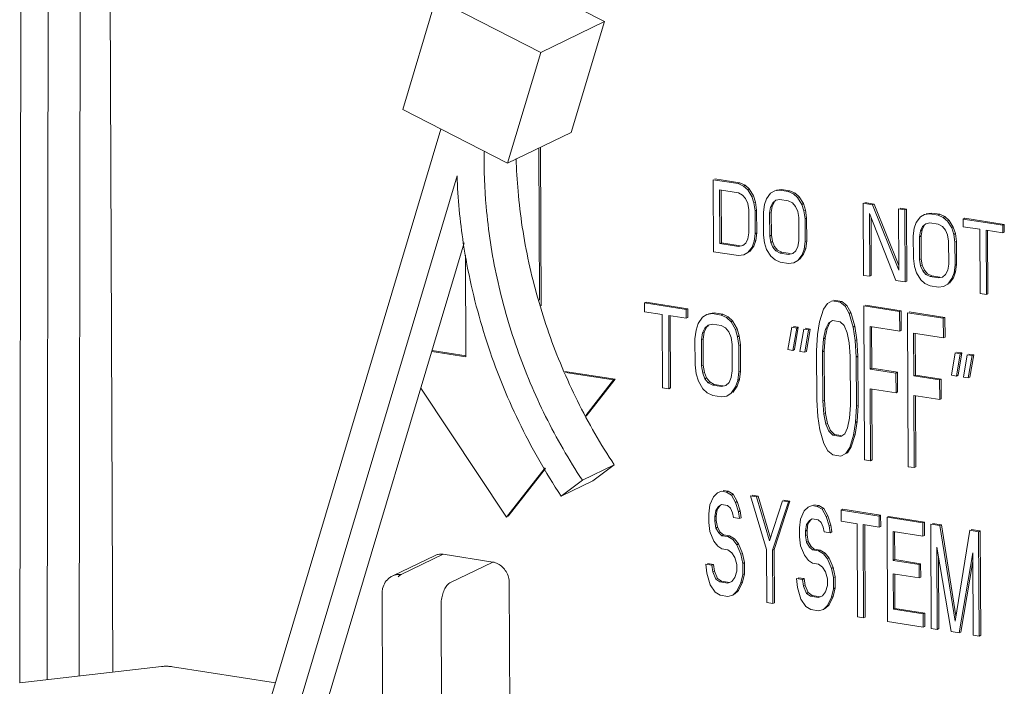
# Model space of a CAD drawing. Extents: x 1738.1 to 1785.8, y 1326.6 to 1393.8.
# Drawn here: x 1743.3 to 1744.9, y 1367 to 1368.1 of the extents above; entities that cross this region are included whole.
import ezdxf

# ---------------------------------------------------------------- set-up
doc = ezdxf.new("R2010")
doc.units = 0
doc.header["$MEASUREMENT"] = 0
doc.layers.add('Hydr Pull Station', color=1, linetype='CONTINUOUS')

msp = doc.modelspace()

# ---------------------------------------------------------------- linework, layer by layer
at = {"layer": 'Hydr Pull Station', "lineweight": 5}
for p, q in [((1743.3583, 1367.0493), (1743.3617, 1369.0993)), ((1743.3049, 1367.0432), (1743.3082, 1369.0735)), ((1743.2588, 1367.0379), (1743.2621, 1369.0513)), ((1743.4076, 1368.8795), (1743.415, 1367.0558)), ((1744.1313, 1368.2015), (1744.239, 1368.1462)), ((1743.9564, 1368.1849), (1743.9009, 1367.9989)), ((1743.9564, 1368.1849), (1744.1321, 1368.0947)), ((1744.239, 1368.1462), (1744.1321, 1368.0947)), ((1744.1834, 1367.9603), (1744.239, 1368.1462)), ((1744.1321, 1368.0947), (1744.0766, 1367.9087)), ((1743.9009, 1367.9989), (1744.0766, 1367.9087)), ((1743.6196, 1366.811), (1743.9646, 1367.9662)), ((1744.0766, 1367.9087), (1744.1834, 1367.9603)), ((1744.1301, 1367.6795), (1744.129, 1367.934)), ((1744.1328, 1367.6699), (1744.1317, 1367.9353)), ((1743.9918, 1367.8875), (1743.6635, 1366.7885)), ((1744.4633, 1367.8746), (1744.4214, 1367.8812)), ((1744.4214, 1367.8812), (1744.4219, 1367.7604)), ((1744.466, 1367.8759), (1744.4241, 1367.8825)), ((1744.466, 1367.8759), (1744.4633, 1367.8746)), ((1744.4721, 1367.8706), (1744.4633, 1367.8746)), ((1744.4747, 1367.8719), (1744.466, 1367.8759)), ((1744.432, 1367.8641), (1744.4634, 1367.8592)), ((1744.4323, 1367.7742), (1744.432, 1367.8641)), ((1744.435, 1367.7755), (1744.4347, 1367.8641)), ((1744.4634, 1367.8592), (1744.4704, 1367.8555)), ((1744.4747, 1367.8719), (1744.4721, 1367.8706)), ((1744.4791, 1367.8644), (1744.4721, 1367.8706)), ((1744.4817, 1367.8657), (1744.4747, 1367.8719)), ((1744.4817, 1367.8657), (1744.4791, 1367.8644)), ((1744.4861, 1367.853), (1744.4791, 1367.8644)), ((1744.4887, 1367.8543), (1744.4817, 1367.8657)), ((1744.5174, 1367.8584), (1744.5105, 1367.8492)), ((1744.5244, 1367.8624), (1744.5174, 1367.8584)), ((1744.5331, 1367.8636), (1744.5244, 1367.8624)), ((1744.5358, 1367.8649), (1744.5271, 1367.8637)), ((1744.5358, 1367.8649), (1744.5331, 1367.8636)), ((1744.5471, 1367.8614), (1744.5331, 1367.8636)), ((1744.5497, 1367.8627), (1744.5358, 1367.8649)), ((1744.5497, 1367.8627), (1744.5471, 1367.8614)), ((1744.5558, 1367.8575), (1744.5471, 1367.8614)), ((1744.5585, 1367.8588), (1744.5497, 1367.8627)), ((1744.5585, 1367.8588), (1744.5558, 1367.8575)), ((1744.5628, 1367.8512), (1744.5558, 1367.8575)), ((1744.5655, 1367.8525), (1744.5585, 1367.8588)), ((1744.4704, 1367.8555), (1744.4756, 1367.8495)), ((1744.4756, 1367.8495), (1744.4791, 1367.8413)), ((1744.4791, 1367.8413), (1744.4809, 1367.8307)), ((1744.4887, 1367.8543), (1744.4861, 1367.853)), ((1744.4896, 1367.8422), (1744.4861, 1367.853)), ((1744.4923, 1367.8435), (1744.4887, 1367.8543)), ((1744.4923, 1367.8435), (1744.4896, 1367.8422)), ((1744.4914, 1367.8291), (1744.4896, 1367.8422)), ((1744.4941, 1367.8304), (1744.4923, 1367.8435)), ((1744.5071, 1367.8395), (1744.5054, 1367.8269)), ((1744.5105, 1367.8492), (1744.5071, 1367.8395)), ((1744.5175, 1367.8353), (1744.521, 1367.8424)), ((1744.5202, 1367.8365), (1744.5237, 1367.8437)), ((1744.521, 1367.8424), (1744.5262, 1367.8467)), ((1744.5262, 1367.8467), (1744.5332, 1367.8482)), ((1744.5332, 1367.8482), (1744.5471, 1367.846)), ((1744.5471, 1367.846), (1744.5541, 1367.8423)), ((1744.5541, 1367.8423), (1744.5594, 1367.8364)), ((1744.5655, 1367.8525), (1744.5628, 1367.8512)), ((1744.5698, 1367.8399), (1744.5628, 1367.8512)), ((1744.5725, 1367.8412), (1744.5655, 1367.8525)), ((1744.5725, 1367.8412), (1744.5698, 1367.8399)), ((1744.5734, 1367.829), (1744.5698, 1367.8399)), ((1744.576, 1367.8303), (1744.5725, 1367.8412)), ((1744.6884, 1367.8392), (1744.6727, 1367.8417)), ((1744.6727, 1367.8417), (1744.6732, 1367.7209)), ((1744.6911, 1367.8405), (1744.6754, 1367.8429)), ((1744.6911, 1367.8405), (1744.6884, 1367.8392)), ((1744.7324, 1367.7296), (1744.6884, 1367.8392)), ((1744.7324, 1367.7376), (1744.6911, 1367.8405)), ((1744.4809, 1367.8307), (1744.4811, 1367.7922)), ((1744.4941, 1367.8304), (1744.4914, 1367.8291)), ((1744.4916, 1367.7906), (1744.4914, 1367.8291)), ((1744.4942, 1367.7919), (1744.4941, 1367.8304)), ((1744.5054, 1367.8269), (1744.5055, 1367.7884)), ((1744.5158, 1367.8253), (1744.5175, 1367.8353)), ((1744.5185, 1367.8265), (1744.5158, 1367.8253)), ((1744.516, 1367.7867), (1744.5158, 1367.8253)), ((1744.5202, 1367.8365), (1744.5175, 1367.8353)), ((1744.5185, 1367.8265), (1744.5202, 1367.8365)), ((1744.5187, 1367.788), (1744.5185, 1367.8265)), ((1744.5594, 1367.8364), (1744.5629, 1367.8281)), ((1744.5629, 1367.8281), (1744.5647, 1367.8176)), ((1744.576, 1367.8303), (1744.5734, 1367.829)), ((1744.5752, 1367.8159), (1744.5734, 1367.829)), ((1744.5778, 1367.8172), (1744.576, 1367.8303)), ((1744.6832, 1367.8246), (1744.7273, 1367.7124)), ((1744.6836, 1367.7193), (1744.6832, 1367.8246)), ((1744.7425, 1367.8307), (1744.732, 1367.8323)), ((1744.732, 1367.8323), (1744.7324, 1367.7296)), ((1744.7452, 1367.832), (1744.7347, 1367.8336)), ((1744.7452, 1367.832), (1744.7425, 1367.8307)), ((1744.743, 1367.71), (1744.7425, 1367.8307)), ((1744.7456, 1367.7112), (1744.7452, 1367.832)), ((1744.7756, 1367.8229), (1744.7687, 1367.8189)), ((1744.7844, 1367.8241), (1744.7756, 1367.8229)), ((1744.787, 1367.8254), (1744.7783, 1367.8242)), ((1744.787, 1367.8254), (1744.7844, 1367.8241)), ((1744.7983, 1367.8219), (1744.7844, 1367.8241)), ((1744.801, 1367.8232), (1744.787, 1367.8254)), ((1744.801, 1367.8232), (1744.7983, 1367.8219)), ((1744.8097, 1367.8193), (1744.801, 1367.8232)), ((1744.5647, 1367.8176), (1744.5648, 1367.779)), ((1744.5778, 1367.8172), (1744.5752, 1367.8159)), ((1744.5753, 1367.7774), (1744.5752, 1367.8159)), ((1744.578, 1367.7787), (1744.5778, 1367.8172)), ((1744.6863, 1367.7206), (1744.6859, 1367.8177)), ((1744.7617, 1367.8097), (1744.7583, 1367.8)), ((1744.7687, 1367.8189), (1744.7617, 1367.8097)), ((1744.7722, 1367.8029), (1744.7774, 1367.8072)), ((1744.7774, 1367.8072), (1744.7844, 1367.8087)), ((1744.7844, 1367.8087), (1744.7984, 1367.8065)), ((1744.807, 1367.818), (1744.7983, 1367.8219)), ((1744.7984, 1367.8065), (1744.8054, 1367.8028)), ((1744.8097, 1367.8193), (1744.807, 1367.818)), ((1744.814, 1367.8117), (1744.807, 1367.818)), ((1744.8167, 1367.813), (1744.8097, 1367.8193)), ((1744.8167, 1367.813), (1744.814, 1367.8117)), ((1744.8211, 1367.8004), (1744.814, 1367.8117)), ((1744.8237, 1367.8016), (1744.8167, 1367.813)), ((1744.8429, 1367.8166), (1744.8402, 1367.8153)), ((1744.9065, 1367.8049), (1744.8402, 1367.8153)), ((1744.8402, 1367.8153), (1744.8402, 1367.8025)), ((1744.9092, 1367.8062), (1744.8429, 1367.8166)), ((1744.9092, 1367.8062), (1744.9065, 1367.8049)), ((1744.9092, 1367.7933), (1744.9092, 1367.8062)), ((1744.4811, 1367.7922), (1744.4794, 1367.7822)), ((1744.4899, 1367.778), (1744.4916, 1367.7906)), ((1744.4942, 1367.7919), (1744.4916, 1367.7906)), ((1744.4925, 1367.7793), (1744.4942, 1367.7919)), ((1744.7583, 1367.8), (1744.7566, 1367.7874)), ((1744.7671, 1367.7857), (1744.7688, 1367.7957)), ((1744.7688, 1367.7957), (1744.7722, 1367.8029)), ((1744.7714, 1367.797), (1744.7688, 1367.7957)), ((1744.7697, 1367.787), (1744.7714, 1367.797)), ((1744.7714, 1367.797), (1744.7749, 1367.8042)), ((1744.8054, 1367.8028), (1744.8106, 1367.7969)), ((1744.8106, 1367.7969), (1744.8141, 1367.7886)), ((1744.8237, 1367.8016), (1744.8211, 1367.8004)), ((1744.8246, 1367.7895), (1744.8211, 1367.8004)), ((1744.8273, 1367.7908), (1744.8237, 1367.8016)), ((1744.8273, 1367.7908), (1744.8246, 1367.7895)), ((1744.8291, 1367.7777), (1744.8273, 1367.7908)), ((1744.8402, 1367.8025), (1744.8682, 1367.7981)), ((1744.8682, 1367.7981), (1744.8686, 1367.6902)), ((1744.8786, 1367.7964), (1744.9065, 1367.7921)), ((1744.8791, 1367.6886), (1744.8786, 1367.7964)), ((1744.8817, 1367.6898), (1744.8813, 1367.7965)), ((1744.9065, 1367.7921), (1744.9065, 1367.8049)), ((1744.9092, 1367.7933), (1744.9065, 1367.7921)), ((1744.004, 1367.7752), (1743.7169, 1366.8143)), ((1744.435, 1367.7755), (1744.4323, 1367.7742)), ((1744.4637, 1367.7693), (1744.4323, 1367.7742)), ((1744.4664, 1367.7706), (1744.435, 1367.7755)), ((1744.4759, 1367.7751), (1744.4707, 1367.7707)), ((1744.4794, 1367.7822), (1744.4759, 1367.7751)), ((1744.4864, 1367.7683), (1744.4899, 1367.778)), ((1744.4891, 1367.7696), (1744.4925, 1367.7793)), ((1744.4925, 1367.7793), (1744.4899, 1367.778)), ((1744.5055, 1367.7884), (1744.5073, 1367.7753)), ((1744.5073, 1367.7753), (1744.5108, 1367.7644)), ((1744.5187, 1367.788), (1744.516, 1367.7867)), ((1744.5178, 1367.7762), (1744.516, 1367.7867)), ((1744.5204, 1367.7775), (1744.5178, 1367.7762)), ((1744.5213, 1367.7679), (1744.5178, 1367.7762)), ((1744.5204, 1367.7775), (1744.5187, 1367.788)), ((1744.524, 1367.7692), (1744.5204, 1367.7775)), ((1744.5648, 1367.779), (1744.5631, 1367.769)), ((1744.5736, 1367.7648), (1744.5753, 1367.7774)), ((1744.578, 1367.7787), (1744.5753, 1367.7774)), ((1744.5763, 1367.7661), (1744.578, 1367.7787)), ((1744.7566, 1367.7874), (1744.7568, 1367.7489)), ((1744.7697, 1367.787), (1744.7671, 1367.7857)), ((1744.7672, 1367.7472), (1744.7671, 1367.7857)), ((1744.7699, 1367.7485), (1744.7697, 1367.787)), ((1744.8141, 1367.7886), (1744.8159, 1367.7781)), ((1744.8159, 1367.7781), (1744.8161, 1367.7395)), ((1744.8264, 1367.7764), (1744.8246, 1367.7895)), ((1744.8291, 1367.7777), (1744.8264, 1367.7764)), ((1744.8266, 1367.7379), (1744.8264, 1367.7764)), ((1744.8292, 1367.7392), (1744.8291, 1367.7777)), ((1744.4219, 1367.7604), (1744.4638, 1367.7539)), ((1744.4707, 1367.7707), (1744.4637, 1367.7693)), ((1744.4725, 1367.7551), (1744.4795, 1367.7591)), ((1744.4795, 1367.7591), (1744.4864, 1367.7683)), ((1744.4822, 1367.7604), (1744.4891, 1367.7696)), ((1744.4891, 1367.7696), (1744.4864, 1367.7683)), ((1744.5108, 1367.7644), (1744.5179, 1367.7531)), ((1744.524, 1367.7692), (1744.5213, 1367.7679)), ((1744.5265, 1367.762), (1744.5213, 1367.7679)), ((1744.5292, 1367.7632), (1744.524, 1367.7692)), ((1744.5292, 1367.7632), (1744.5265, 1367.762)), ((1744.5335, 1367.7583), (1744.5265, 1367.762)), ((1744.5362, 1367.7596), (1744.5292, 1367.7632)), ((1744.5362, 1367.7596), (1744.5335, 1367.7583)), ((1744.5475, 1367.7561), (1744.5335, 1367.7583)), ((1744.5502, 1367.7574), (1744.5362, 1367.7596)), ((1744.5545, 1367.7576), (1744.5475, 1367.7561)), ((1744.5597, 1367.7619), (1744.5545, 1367.7576)), ((1744.5631, 1367.769), (1744.5597, 1367.7619)), ((1744.5702, 1367.7551), (1744.5736, 1367.7648)), ((1744.5728, 1367.7564), (1744.5763, 1367.7661)), ((1744.5763, 1367.7661), (1744.5736, 1367.7648)), ((1744.0061, 1367.755), (1744.0068, 1367.5844)), ((1744.4638, 1367.7539), (1744.4725, 1367.7551)), ((1744.5179, 1367.7531), (1744.5249, 1367.7468)), ((1744.5249, 1367.7468), (1744.5336, 1367.7429)), ((1744.5336, 1367.7429), (1744.5476, 1367.7407)), ((1744.5476, 1367.7407), (1744.5563, 1367.7419)), ((1744.5563, 1367.7419), (1744.5632, 1367.7459)), ((1744.5632, 1367.7459), (1744.5702, 1367.7551)), ((1744.5659, 1367.7472), (1744.5728, 1367.7564)), ((1744.5728, 1367.7564), (1744.5702, 1367.7551)), ((1744.7568, 1367.7489), (1744.7586, 1367.7357)), ((1744.7699, 1367.7485), (1744.7672, 1367.7472)), ((1744.769, 1367.7367), (1744.7672, 1367.7472)), ((1744.7717, 1367.738), (1744.7699, 1367.7485)), ((1744.7586, 1367.7357), (1744.7621, 1367.7249)), ((1744.7621, 1367.7249), (1744.7691, 1367.7136)), ((1744.7717, 1367.738), (1744.769, 1367.7367)), ((1744.7725, 1367.7284), (1744.769, 1367.7367)), ((1744.7752, 1367.7297), (1744.7717, 1367.738)), ((1744.7752, 1367.7297), (1744.7725, 1367.7284)), ((1744.7778, 1367.7225), (1744.7725, 1367.7284)), ((1744.7805, 1367.7237), (1744.7752, 1367.7297)), ((1744.7805, 1367.7237), (1744.7778, 1367.7225)), ((1744.7875, 1367.7201), (1744.7805, 1367.7237)), ((1744.8144, 1367.7295), (1744.8109, 1367.7224)), ((1744.8161, 1367.7395), (1744.8144, 1367.7295)), ((1744.8214, 1367.7156), (1744.8249, 1367.7253)), ((1744.8241, 1367.7169), (1744.8275, 1367.7266)), ((1744.8249, 1367.7253), (1744.8266, 1367.7379)), ((1744.8275, 1367.7266), (1744.8249, 1367.7253)), ((1744.8292, 1367.7392), (1744.8266, 1367.7379)), ((1744.8275, 1367.7266), (1744.8292, 1367.7392)), ((1744.6732, 1367.7209), (1744.6836, 1367.7193)), ((1744.6863, 1367.7206), (1744.6836, 1367.7193)), ((1744.7273, 1367.7124), (1744.743, 1367.71)), ((1744.7456, 1367.7112), (1744.743, 1367.71)), ((1744.7691, 1367.7136), (1744.7761, 1367.7073)), ((1744.7761, 1367.7073), (1744.7848, 1367.7034)), ((1744.7848, 1367.7188), (1744.7778, 1367.7225)), ((1744.7875, 1367.7201), (1744.7848, 1367.7188)), ((1744.7987, 1367.7166), (1744.7848, 1367.7188)), ((1744.8014, 1367.7179), (1744.7875, 1367.7201)), ((1744.8057, 1367.7181), (1744.7987, 1367.7166)), ((1744.8109, 1367.7224), (1744.8057, 1367.7181)), ((1744.8145, 1367.7064), (1744.8214, 1367.7156)), ((1744.8171, 1367.7077), (1744.8241, 1367.7169)), ((1744.8241, 1367.7169), (1744.8214, 1367.7156)), ((1744.7848, 1367.7034), (1744.7988, 1367.7012)), ((1744.7988, 1367.7012), (1744.8075, 1367.7024)), ((1744.8075, 1367.7024), (1744.8145, 1367.7064)), ((1744.3088, 1367.6759), (1744.3062, 1367.6746)), ((1744.3759, 1367.6637), (1744.3062, 1367.6746)), ((1744.3062, 1367.6746), (1744.3062, 1367.66)), ((1744.3785, 1367.665), (1744.3088, 1367.6759)), ((1744.6208, 1367.6781), (1744.6126, 1367.6739)), ((1744.6341, 1367.676), (1744.6208, 1367.6781)), ((1744.6368, 1367.6773), (1744.6235, 1367.6794)), ((1744.6368, 1367.6773), (1744.6341, 1367.676)), ((1744.6425, 1367.6692), (1744.6341, 1367.676)), ((1744.6451, 1367.6705), (1744.6368, 1367.6773)), ((1744.8686, 1367.6902), (1744.8791, 1367.6886)), ((1744.8817, 1367.6898), (1744.8791, 1367.6886)), ((1744.3062, 1367.66), (1744.3356, 1367.6554)), ((1744.3785, 1367.665), (1744.3759, 1367.6637)), ((1744.3759, 1367.6491), (1744.3759, 1367.6637)), ((1744.3786, 1367.6504), (1744.3785, 1367.665)), ((1744.4226, 1367.658), (1744.4134, 1367.6566)), ((1744.4226, 1367.658), (1744.4199, 1367.6568)), ((1744.4372, 1367.6557), (1744.4226, 1367.658)), ((1744.606, 1367.664), (1744.5994, 1367.6431)), ((1744.6126, 1367.6739), (1744.606, 1367.664)), ((1744.6451, 1367.6705), (1744.6425, 1367.6692)), ((1744.6492, 1367.6572), (1744.6425, 1367.6692)), ((1744.6518, 1367.6585), (1744.6451, 1367.6705)), ((1744.6518, 1367.6585), (1744.6492, 1367.6572)), ((1744.6586, 1367.6355), (1744.6518, 1367.6585)), ((1744.7338, 1367.6604), (1744.674, 1367.6698)), ((1744.674, 1367.6698), (1744.6751, 1367.4117)), ((1744.7365, 1367.6617), (1744.6767, 1367.6711)), ((1744.7365, 1367.6617), (1744.7338, 1367.6604)), ((1744.734, 1367.6274), (1744.7338, 1367.6604)), ((1744.7366, 1367.6287), (1744.7365, 1367.6617)), ((1744.8069, 1367.6489), (1744.7471, 1367.6583)), ((1744.7471, 1367.6583), (1744.7482, 1367.4002)), ((1744.8096, 1367.6502), (1744.7498, 1367.6596)), ((1744.3356, 1367.6554), (1744.3361, 1367.5326)), ((1744.3466, 1367.6537), (1744.3759, 1367.6491)), ((1744.3471, 1367.5309), (1744.3466, 1367.6537)), ((1744.3497, 1367.5322), (1744.3492, 1367.6537)), ((1744.3786, 1367.6504), (1744.3759, 1367.6491)), ((1744.4034, 1367.6506), (1744.3961, 1367.64)), ((1744.4107, 1367.6553), (1744.4034, 1367.6506)), ((1744.4199, 1367.6568), (1744.4107, 1367.6553)), ((1744.4346, 1367.6544), (1744.4199, 1367.6568)), ((1744.4372, 1367.6557), (1744.4346, 1367.6544)), ((1744.4437, 1367.6501), (1744.4346, 1367.6544)), ((1744.4464, 1367.6514), (1744.4372, 1367.6557)), ((1744.4464, 1367.6514), (1744.4437, 1367.6501)), ((1744.4511, 1367.6431), (1744.4437, 1367.6501)), ((1744.4538, 1367.6444), (1744.4464, 1367.6514)), ((1744.4538, 1367.6444), (1744.4511, 1367.6431)), ((1744.4585, 1367.6302), (1744.4511, 1367.6431)), ((1744.4612, 1367.6315), (1744.4538, 1367.6444)), ((1744.5994, 1367.6431), (1744.5962, 1367.6216)), ((1744.6121, 1367.6318), (1744.617, 1367.642)), ((1744.6143, 1367.6407), (1744.621, 1367.6452)), ((1744.621, 1367.6452), (1744.6343, 1367.6431)), ((1744.6343, 1367.6431), (1744.6409, 1367.6366)), ((1744.6559, 1367.6342), (1744.6492, 1367.6572)), ((1744.8096, 1367.6502), (1744.8069, 1367.6489)), ((1744.8071, 1367.6159), (1744.8069, 1367.6489)), ((1744.8098, 1367.6172), (1744.8096, 1367.6502)), ((1744.3925, 1367.6289), (1744.3907, 1367.6146)), ((1744.3961, 1367.64), (1744.3925, 1367.6289)), ((1744.4035, 1367.6243), (1744.4072, 1367.6325)), ((1744.4062, 1367.6256), (1744.4035, 1367.6243)), ((1744.4044, 1367.6142), (1744.4062, 1367.6256)), ((1744.4062, 1367.6256), (1744.4098, 1367.6338)), ((1744.4072, 1367.6325), (1744.4126, 1367.6374)), ((1744.4098, 1367.6338), (1744.4132, 1367.6368)), ((1744.4126, 1367.6374), (1744.42, 1367.6392)), ((1744.42, 1367.6392), (1744.4346, 1367.6369)), ((1744.4346, 1367.6369), (1744.442, 1367.6328)), ((1744.442, 1367.6328), (1744.4475, 1367.6261)), ((1744.4475, 1367.6261), (1744.4512, 1367.6168)), ((1744.4612, 1367.6315), (1744.4585, 1367.6302)), ((1744.4622, 1367.618), (1744.4585, 1367.6302)), ((1744.4649, 1367.6193), (1744.4612, 1367.6315)), ((1744.5529, 1367.6339), (1744.5464, 1367.5965)), ((1744.5612, 1367.6326), (1744.5529, 1367.6339)), ((1744.5548, 1367.5952), (1744.5612, 1367.6326)), ((1744.5639, 1367.6339), (1744.5556, 1367.6352)), ((1744.5574, 1367.5965), (1744.5639, 1367.6339)), ((1744.5639, 1367.6339), (1744.5612, 1367.6326)), ((1744.5729, 1367.6308), (1744.5664, 1367.5934)), ((1744.5812, 1367.6295), (1744.5729, 1367.6308)), ((1744.5747, 1367.5921), (1744.5812, 1367.6295)), ((1744.5839, 1367.6308), (1744.5755, 1367.6321)), ((1744.5774, 1367.5934), (1744.5839, 1367.6308)), ((1744.5839, 1367.6308), (1744.5812, 1367.6295)), ((1744.6062, 1367.6146), (1744.6094, 1367.6305)), ((1744.6088, 1367.6159), (1744.6121, 1367.6318)), ((1744.6094, 1367.6305), (1744.6143, 1367.6407)), ((1744.6121, 1367.6318), (1744.6094, 1367.6305)), ((1744.6409, 1367.6366), (1744.646, 1367.6248)), ((1744.646, 1367.6248), (1744.6494, 1367.6078)), ((1744.6586, 1367.6355), (1744.6559, 1367.6342)), ((1744.6593, 1367.6117), (1744.6559, 1367.6342)), ((1744.662, 1367.613), (1744.6586, 1367.6355)), ((1744.6841, 1367.6353), (1744.734, 1367.6274)), ((1744.6844, 1367.5639), (1744.6841, 1367.6353)), ((1744.6871, 1367.5651), (1744.6868, 1367.6353)), ((1744.7366, 1367.6287), (1744.734, 1367.6274)), ((1744.3907, 1367.6146), (1744.3909, 1367.5708)), ((1744.4017, 1367.6129), (1744.4035, 1367.6243)), ((1744.4044, 1367.6142), (1744.4017, 1367.6129)), ((1744.4019, 1367.569), (1744.4017, 1367.6129)), ((1744.4046, 1367.5703), (1744.4044, 1367.6142)), ((1744.4512, 1367.6168), (1744.4531, 1367.6048)), ((1744.4649, 1367.6193), (1744.4622, 1367.618)), ((1744.4641, 1367.6031), (1744.4622, 1367.618)), ((1744.4668, 1367.6044), (1744.4649, 1367.6193)), ((1744.5962, 1367.6216), (1744.5946, 1367.5944)), ((1744.6046, 1367.5929), (1744.6062, 1367.6146)), ((1744.6088, 1367.6159), (1744.6062, 1367.6146)), ((1744.6073, 1367.5942), (1744.6088, 1367.6159)), ((1744.662, 1367.613), (1744.6593, 1367.6117)), ((1744.6611, 1367.584), (1744.6593, 1367.6117)), ((1744.6637, 1367.5853), (1744.662, 1367.613)), ((1744.7572, 1367.6238), (1744.8071, 1367.6159)), ((1744.7575, 1367.5524), (1744.7572, 1367.6238)), ((1744.7602, 1367.5537), (1744.7599, 1367.6238)), ((1744.8098, 1367.6172), (1744.8071, 1367.6159)), ((1744.0068, 1367.5844), (1743.9497, 1367.5934)), ((1744.0071, 1367.5861), (1743.9502, 1367.595)), ((1744.4531, 1367.6048), (1744.4533, 1367.561)), ((1744.4668, 1367.6044), (1744.4641, 1367.6031)), ((1744.4643, 1367.5592), (1744.4641, 1367.6031)), ((1744.4669, 1367.5605), (1744.4668, 1367.6044)), ((1744.5464, 1367.5965), (1744.5548, 1367.5952)), ((1744.5574, 1367.5965), (1744.5548, 1367.5952)), ((1744.5664, 1367.5934), (1744.5747, 1367.5921)), ((1744.5774, 1367.5934), (1744.5747, 1367.5921)), ((1744.5946, 1367.5944), (1744.5949, 1367.5121)), ((1744.6073, 1367.5942), (1744.6046, 1367.5929)), ((1744.6049, 1367.5105), (1744.6046, 1367.5929)), ((1744.6076, 1367.5118), (1744.6073, 1367.5942)), ((1744.6494, 1367.6078), (1744.6511, 1367.5856)), ((1744.8381, 1367.5908), (1744.8298, 1367.5921)), ((1744.6511, 1367.5856), (1744.6514, 1367.5032)), ((1744.6637, 1367.5853), (1744.6611, 1367.584)), ((1744.6614, 1367.5016), (1744.6611, 1367.584)), ((1744.6641, 1367.5029), (1744.6637, 1367.5853)), ((1744.8271, 1367.5908), (1744.8206, 1367.5534)), ((1744.8354, 1367.5895), (1744.8271, 1367.5908)), ((1744.8289, 1367.5521), (1744.8354, 1367.5895)), ((1744.8316, 1367.5534), (1744.8381, 1367.5908)), ((1744.8381, 1367.5908), (1744.8354, 1367.5895)), ((1744.8471, 1367.5877), (1744.8406, 1367.5503)), ((1744.8554, 1367.5864), (1744.8471, 1367.5877)), ((1744.8489, 1367.549), (1744.8554, 1367.5864)), ((1744.858, 1367.5877), (1744.8497, 1367.589)), ((1744.8515, 1367.5503), (1744.858, 1367.5877)), ((1744.858, 1367.5877), (1744.8554, 1367.5864)), ((1744.2569, 1367.5468), (1744.1728, 1367.56)), ((1744.3909, 1367.5708), (1744.3928, 1367.5559)), ((1744.4046, 1367.5703), (1744.4019, 1367.569)), ((1744.4038, 1367.557), (1744.4019, 1367.569)), ((1744.4065, 1367.5583), (1744.4046, 1367.5703)), ((1744.4533, 1367.561), (1744.4515, 1367.5495)), ((1744.4625, 1367.5449), (1744.4643, 1367.5592)), ((1744.4669, 1367.5605), (1744.4643, 1367.5592)), ((1744.4652, 1367.5462), (1744.4669, 1367.5605)), ((1744.6871, 1367.5651), (1744.6844, 1367.5639)), ((1744.7276, 1367.5571), (1744.6844, 1367.5639)), ((1744.7303, 1367.5584), (1744.6871, 1367.5651)), ((1744.2542, 1367.5455), (1744.1736, 1367.5582)), ((1744.2078, 1367.486), (1744.2542, 1367.5455)), ((1744.2085, 1367.4848), (1744.2569, 1367.5468)), ((1744.2569, 1367.5468), (1744.2542, 1367.5455)), ((1744.3928, 1367.5559), (1744.3965, 1367.5436)), ((1744.3965, 1367.5436), (1744.4039, 1367.5307)), ((1744.4065, 1367.5583), (1744.4038, 1367.557)), ((1744.4075, 1367.5477), (1744.4038, 1367.557)), ((1744.4102, 1367.549), (1744.4065, 1367.5583)), ((1744.4102, 1367.549), (1744.4075, 1367.5477)), ((1744.413, 1367.541), (1744.4075, 1367.5477)), ((1744.4157, 1367.5423), (1744.4102, 1367.549)), ((1744.4157, 1367.5423), (1744.413, 1367.541)), ((1744.423, 1367.5382), (1744.4157, 1367.5423)), ((1744.4515, 1367.5495), (1744.4479, 1367.5414)), ((1744.4589, 1367.5338), (1744.4625, 1367.5449)), ((1744.4616, 1367.5351), (1744.4652, 1367.5462)), ((1744.4652, 1367.5462), (1744.4625, 1367.5449)), ((1744.7303, 1367.5584), (1744.7276, 1367.5571)), ((1744.7277, 1367.5241), (1744.7276, 1367.5571)), ((1744.7304, 1367.5254), (1744.7303, 1367.5584)), ((1744.7602, 1367.5537), (1744.7575, 1367.5524)), ((1744.8007, 1367.5456), (1744.7575, 1367.5524)), ((1744.8034, 1367.5469), (1744.7602, 1367.5537)), ((1744.8034, 1367.5469), (1744.8007, 1367.5456)), ((1744.8009, 1367.5126), (1744.8007, 1367.5456)), ((1744.8035, 1367.5139), (1744.8034, 1367.5469)), ((1744.8206, 1367.5534), (1744.8289, 1367.5521)), ((1744.8316, 1367.5534), (1744.8289, 1367.5521)), ((1744.8406, 1367.5503), (1744.8489, 1367.549)), ((1744.8515, 1367.5503), (1744.8489, 1367.549)), ((1743.9312, 1367.5317), (1744.075, 1367.3158)), ((1744.3361, 1367.5326), (1744.3471, 1367.5309)), ((1744.3497, 1367.5322), (1744.3471, 1367.5309)), ((1744.4039, 1367.5307), (1744.4113, 1367.5237)), ((1744.4204, 1367.5369), (1744.413, 1367.541)), ((1744.423, 1367.5382), (1744.4204, 1367.5369)), ((1744.435, 1367.5346), (1744.4204, 1367.5369)), ((1744.4377, 1367.5359), (1744.423, 1367.5382)), ((1744.4424, 1367.5364), (1744.435, 1367.5346)), ((1744.4479, 1367.5414), (1744.4424, 1367.5364)), ((1744.4516, 1367.5232), (1744.4589, 1367.5338)), ((1744.4543, 1367.5245), (1744.4616, 1367.5351)), ((1744.4616, 1367.5351), (1744.4589, 1367.5338)), ((1744.6845, 1367.5309), (1744.7277, 1367.5241)), ((1744.685, 1367.4101), (1744.6845, 1367.5309)), ((1744.6877, 1367.4114), (1744.6872, 1367.5309)), ((1744.4113, 1367.5237), (1744.4204, 1367.5194)), ((1744.4204, 1367.5194), (1744.4351, 1367.5171)), ((1744.4351, 1367.5171), (1744.4443, 1367.5186)), ((1744.4443, 1367.5186), (1744.4516, 1367.5232)), ((1744.5949, 1367.5121), (1744.5967, 1367.4844)), ((1744.6076, 1367.5118), (1744.6049, 1367.5105)), ((1744.6067, 1367.4883), (1744.6049, 1367.5105)), ((1744.6093, 1367.4896), (1744.6076, 1367.5118)), ((1744.7304, 1367.5254), (1744.7277, 1367.5241)), ((1744.7577, 1367.5194), (1744.8009, 1367.5126)), ((1744.7581, 1367.3986), (1744.7577, 1367.5194)), ((1744.7608, 1367.3999), (1744.7603, 1367.5194)), ((1744.8035, 1367.5139), (1744.8009, 1367.5126)), ((1744.6514, 1367.5032), (1744.6499, 1367.4815)), ((1744.6599, 1367.4744), (1744.6614, 1367.5016)), ((1744.6641, 1367.5029), (1744.6614, 1367.5016)), ((1744.6625, 1367.4757), (1744.6641, 1367.5029)), ((1744.5967, 1367.4844), (1744.6001, 1367.4619)), ((1744.6093, 1367.4896), (1744.6067, 1367.4883)), ((1744.6101, 1367.4713), (1744.6067, 1367.4883)), ((1744.6127, 1367.4726), (1744.6093, 1367.4896)), ((1744.6499, 1367.4815), (1744.6466, 1367.4655)), ((1744.6001, 1367.4619), (1744.6069, 1367.4389)), ((1744.6127, 1367.4726), (1744.6101, 1367.4713)), ((1744.6151, 1367.4595), (1744.6101, 1367.4713)), ((1744.6178, 1367.4608), (1744.6127, 1367.4726)), ((1744.6178, 1367.4608), (1744.6151, 1367.4595)), ((1744.6244, 1367.4543), (1744.6178, 1367.4608)), ((1744.6466, 1367.4655), (1744.6417, 1367.4553)), ((1744.6566, 1367.453), (1744.6599, 1367.4744)), ((1744.6593, 1367.4543), (1744.6625, 1367.4757)), ((1744.6625, 1367.4757), (1744.6599, 1367.4744)), ((1744.6218, 1367.453), (1744.6151, 1367.4595)), ((1744.6244, 1367.4543), (1744.6218, 1367.453)), ((1744.635, 1367.4509), (1744.6218, 1367.453)), ((1744.6353, 1367.4526), (1744.6244, 1367.4543)), ((1744.6417, 1367.4553), (1744.635, 1367.4509)), ((1744.6501, 1367.4321), (1744.6566, 1367.453)), ((1744.6527, 1367.4333), (1744.6593, 1367.4543)), ((1744.6593, 1367.4543), (1744.6566, 1367.453)), ((1744.6069, 1367.4389), (1744.6136, 1367.4268)), ((1744.6136, 1367.4268), (1744.6219, 1367.42)), ((1744.6435, 1367.4221), (1744.6501, 1367.4321)), ((1744.6461, 1367.4234), (1744.6527, 1367.4333)), ((1744.6527, 1367.4333), (1744.6501, 1367.4321)), ((1744.6219, 1367.42), (1744.6352, 1367.4179)), ((1744.6352, 1367.4179), (1744.6435, 1367.4221)), ((1744.6461, 1367.4234), (1744.6435, 1367.4221)), ((1744.6751, 1367.4117), (1744.685, 1367.4101)), ((1744.6877, 1367.4114), (1744.685, 1367.4101)), ((1744.075, 1367.3158), (1744.1394, 1367.3983)), ((1744.0777, 1367.3171), (1744.1401, 1367.3971)), ((1744.2553, 1367.4033), (1744.2019, 1367.3775)), ((1744.2197, 1367.3766), (1744.2553, 1367.4033)), ((1744.7482, 1367.4002), (1744.7581, 1367.3986)), ((1744.7608, 1367.3999), (1744.7581, 1367.3986)), ((1744.2019, 1367.3775), (1744.1663, 1367.3509)), ((1744.1663, 1367.3509), (1744.2197, 1367.3766)), ((1744.422, 1367.3499), (1744.4154, 1367.3361)), ((1744.4286, 1367.3563), (1744.422, 1367.3499)), ((1744.4353, 1367.359), (1744.4286, 1367.3563)), ((1744.4436, 1367.3576), (1744.4353, 1367.359)), ((1744.4463, 1367.3589), (1744.438, 1367.3602)), ((1744.4463, 1367.3589), (1744.4436, 1367.3576)), ((1744.452, 1367.3526), (1744.4436, 1367.3576)), ((1744.4547, 1367.3539), (1744.4463, 1367.3589)), ((1744.4547, 1367.3539), (1744.452, 1367.3526)), ((1744.4587, 1367.3404), (1744.452, 1367.3526)), ((1744.4614, 1367.3417), (1744.4547, 1367.3539)), ((1744.4938, 1367.3498), (1744.4837, 1367.3513)), ((1744.4837, 1367.3513), (1744.5108, 1367.2616)), ((1744.4964, 1367.351), (1744.4864, 1367.3526)), ((1744.4964, 1367.351), (1744.4938, 1367.3498)), ((1744.5158, 1367.2757), (1744.4938, 1367.3498)), ((1744.5173, 1367.2806), (1744.4964, 1367.351)), ((1744.5499, 1367.3426), (1744.5399, 1367.3442)), ((1744.4154, 1367.3361), (1744.4137, 1367.3214)), ((1744.4254, 1367.327), (1744.4304, 1367.3337)), ((1744.4281, 1367.3283), (1744.4254, 1367.327)), ((1744.4264, 1367.3174), (1744.4281, 1367.3283)), ((1744.4281, 1367.3283), (1744.4331, 1367.335)), ((1744.4304, 1367.3337), (1744.4354, 1367.3366)), ((1744.4354, 1367.3366), (1744.4454, 1367.3351)), ((1744.4454, 1367.3351), (1744.4504, 1367.3305)), ((1744.4504, 1367.3305), (1744.4538, 1367.3226)), ((1744.4614, 1367.3417), (1744.4587, 1367.3404)), ((1744.4638, 1367.3247), (1744.4587, 1367.3404)), ((1744.4665, 1367.326), (1744.4614, 1367.3417)), ((1744.5372, 1367.3429), (1744.5158, 1367.2757)), ((1744.5208, 1367.26), (1744.5472, 1367.3414)), ((1744.5235, 1367.2613), (1744.5499, 1367.3426)), ((1744.5472, 1367.3414), (1744.5372, 1367.3429)), ((1744.5499, 1367.3426), (1744.5472, 1367.3414)), ((1744.5806, 1367.3324), (1744.574, 1367.326)), ((1744.5873, 1367.335), (1744.5806, 1367.3324)), ((1744.5956, 1367.3337), (1744.5873, 1367.335)), ((1744.5983, 1367.335), (1744.59, 1367.3363)), ((1744.5983, 1367.335), (1744.5956, 1367.3337)), ((1744.604, 1367.3287), (1744.5956, 1367.3337)), ((1744.6067, 1367.33), (1744.5983, 1367.335)), ((1744.6067, 1367.33), (1744.604, 1367.3287)), ((1744.6107, 1367.3165), (1744.604, 1367.3287)), ((1744.6134, 1367.3178), (1744.6067, 1367.33)), ((1744.6384, 1367.3287), (1744.6357, 1367.3274)), ((1744.7019, 1367.3187), (1744.6384, 1367.3287)), ((1744.4137, 1367.3214), (1744.4138, 1367.3066)), ((1744.4238, 1367.3161), (1744.4254, 1367.327)), ((1744.4264, 1367.3174), (1744.4238, 1367.3161)), ((1744.4238, 1367.3087), (1744.4238, 1367.3161)), ((1744.4265, 1367.31), (1744.4264, 1367.3174)), ((1744.4538, 1367.3226), (1744.4555, 1367.3149)), ((1744.4555, 1367.3149), (1744.4655, 1367.3133)), ((1744.4665, 1367.326), (1744.4638, 1367.3247)), ((1744.4655, 1367.3133), (1744.4638, 1367.3247)), ((1744.4682, 1367.3146), (1744.4655, 1367.3133)), ((1744.4682, 1367.3146), (1744.4665, 1367.326)), ((1744.5674, 1367.3122), (1744.5657, 1367.2975)), ((1744.574, 1367.326), (1744.5674, 1367.3122)), ((1744.5801, 1367.3044), (1744.5851, 1367.3111)), ((1744.5824, 1367.3098), (1744.5874, 1367.3127)), ((1744.5874, 1367.3127), (1744.5974, 1367.3112)), ((1744.5974, 1367.3112), (1744.6024, 1367.3066)), ((1744.6134, 1367.3178), (1744.6107, 1367.3165)), ((1744.6158, 1367.3008), (1744.6107, 1367.3165)), ((1744.6185, 1367.3021), (1744.6134, 1367.3178)), ((1744.6992, 1367.3174), (1744.6357, 1367.3274)), ((1744.6357, 1367.3274), (1744.6358, 1367.3088)), ((1744.7019, 1367.3187), (1744.6992, 1367.3174)), ((1744.6993, 1367.2988), (1744.6992, 1367.3174)), ((1744.702, 1367.3001), (1744.7019, 1367.3187)), ((1744.7152, 1367.3166), (1744.7126, 1367.3153)), ((1744.7727, 1367.3059), (1744.7126, 1367.3153)), ((1744.7126, 1367.3153), (1744.7133, 1367.1405)), ((1744.7754, 1367.3072), (1744.7152, 1367.3166)), ((1744.4138, 1367.3066), (1744.4155, 1367.2914)), ((1744.4265, 1367.31), (1744.4238, 1367.3087)), ((1744.4255, 1367.2973), (1744.4238, 1367.3087)), ((1744.4282, 1367.2986), (1744.4255, 1367.2973)), ((1744.4306, 1367.2891), (1744.4255, 1367.2973)), ((1744.4282, 1367.2986), (1744.4265, 1367.31)), ((1744.4332, 1367.2903), (1744.4282, 1367.2986)), ((1744.5657, 1367.2975), (1744.5658, 1367.2827)), ((1744.5758, 1367.2922), (1744.5774, 1367.3031)), ((1744.5774, 1367.3031), (1744.5824, 1367.3098)), ((1744.5801, 1367.3044), (1744.5774, 1367.3031)), ((1744.5785, 1367.2935), (1744.5801, 1367.3044)), ((1744.6024, 1367.3066), (1744.6058, 1367.2987)), ((1744.6058, 1367.2987), (1744.6075, 1367.291)), ((1744.6185, 1367.3021), (1744.6158, 1367.3008)), ((1744.6175, 1367.2894), (1744.6158, 1367.3008)), ((1744.6202, 1367.2907), (1744.6185, 1367.3021)), ((1744.6358, 1367.3088), (1744.6625, 1367.3046)), ((1744.6625, 1367.3046), (1744.6632, 1367.1484)), ((1744.6726, 1367.3031), (1744.6993, 1367.2988)), ((1744.6732, 1367.1468), (1744.6726, 1367.3031)), ((1744.6759, 1367.1481), (1744.6752, 1367.3031)), ((1744.702, 1367.3001), (1744.6993, 1367.2988)), ((1744.7754, 1367.3072), (1744.7727, 1367.3059)), ((1744.7728, 1367.2836), (1744.7727, 1367.3059)), ((1744.7755, 1367.2849), (1744.7754, 1367.3072)), ((1744.8011, 1367.3014), (1744.7861, 1367.3038)), ((1744.7861, 1367.3038), (1744.7868, 1367.1289)), ((1744.8038, 1367.3027), (1744.7887, 1367.3051)), ((1744.8038, 1367.3027), (1744.8011, 1367.3014)), ((1744.8268, 1367.1412), (1744.8011, 1367.3014)), ((1744.8282, 1367.1502), (1744.8038, 1367.3027)), ((1744.8689, 1367.2925), (1744.8539, 1367.2948)), ((1744.4155, 1367.2914), (1744.4223, 1367.2755)), ((1744.4332, 1367.2903), (1744.4306, 1367.2891)), ((1744.4356, 1367.2845), (1744.4306, 1367.2891)), ((1744.4383, 1367.2858), (1744.4332, 1367.2903)), ((1744.4383, 1367.2858), (1744.4356, 1367.2845)), ((1744.4456, 1367.283), (1744.4356, 1367.2845)), ((1744.4483, 1367.2843), (1744.4383, 1367.2858)), ((1744.4483, 1367.2843), (1744.4456, 1367.283)), ((1744.454, 1367.2779), (1744.4456, 1367.283)), ((1744.4567, 1367.2792), (1744.4483, 1367.2843)), ((1744.4567, 1367.2792), (1744.454, 1367.2779)), ((1744.4634, 1367.2707), (1744.4567, 1367.2792)), ((1744.5658, 1367.2827), (1744.5675, 1367.2675)), ((1744.5785, 1367.2935), (1744.5758, 1367.2922)), ((1744.5758, 1367.2848), (1744.5758, 1367.2922)), ((1744.5785, 1367.2861), (1744.5758, 1367.2848)), ((1744.5775, 1367.2734), (1744.5758, 1367.2848)), ((1744.5785, 1367.2861), (1744.5785, 1367.2935)), ((1744.5802, 1367.2747), (1744.5785, 1367.2861)), ((1744.6075, 1367.291), (1744.6175, 1367.2894)), ((1744.6202, 1367.2907), (1744.6175, 1367.2894)), ((1744.7227, 1367.2915), (1744.7728, 1367.2836)), ((1744.7229, 1367.2431), (1744.7227, 1367.2915)), ((1744.7256, 1367.2444), (1744.7254, 1367.2915)), ((1744.7755, 1367.2849), (1744.7728, 1367.2836)), ((1744.8512, 1367.2935), (1744.8268, 1367.1412)), ((1744.8662, 1367.2912), (1744.8512, 1367.2935)), ((1744.8689, 1367.2925), (1744.8662, 1367.2912)), ((1744.867, 1367.1163), (1744.8662, 1367.2912)), ((1744.8696, 1367.1176), (1744.8689, 1367.2925)), ((1744.4223, 1367.2755), (1744.429, 1367.267)), ((1744.429, 1367.267), (1744.4357, 1367.2622)), ((1744.4357, 1367.2622), (1744.4457, 1367.2607)), ((1744.4607, 1367.2694), (1744.454, 1367.2779)), ((1744.4634, 1367.2707), (1744.4607, 1367.2694)), ((1744.4674, 1367.2535), (1744.4607, 1367.2694)), ((1744.4701, 1367.2548), (1744.4634, 1367.2707)), ((1744.5108, 1367.2616), (1744.5112, 1367.1723)), ((1744.5675, 1367.2675), (1744.5743, 1367.2516)), ((1744.5802, 1367.2747), (1744.5775, 1367.2734)), ((1744.5826, 1367.2652), (1744.5775, 1367.2734)), ((1744.5852, 1367.2664), (1744.5802, 1367.2747)), ((1744.5852, 1367.2664), (1744.5826, 1367.2652)), ((1744.5876, 1367.2606), (1744.5826, 1367.2652)), ((1744.5903, 1367.2619), (1744.5852, 1367.2664)), ((1744.5903, 1367.2619), (1744.5876, 1367.2606)), ((1744.6003, 1367.2604), (1744.5903, 1367.2619)), ((1744.7962, 1367.265), (1744.8202, 1367.1237)), ((1744.7968, 1367.1274), (1744.7962, 1367.265)), ((1743.8842, 1367.2173), (1743.955, 1367.2514)), ((1743.898, 1367.2192), (1743.9688, 1367.2534)), ((1744.0517, 1367.2403), (1743.9688, 1367.2534)), ((1744.4457, 1367.2607), (1744.4524, 1367.2559)), ((1744.4524, 1367.2559), (1744.4574, 1367.2477)), ((1744.4574, 1367.2477), (1744.4608, 1367.236)), ((1744.4701, 1367.2548), (1744.4674, 1367.2535)), ((1744.4708, 1367.2381), (1744.4674, 1367.2535)), ((1744.4735, 1367.2394), (1744.4701, 1367.2548)), ((1744.5235, 1367.2613), (1744.5208, 1367.26)), ((1744.5212, 1367.1707), (1744.5208, 1367.26)), ((1744.5239, 1367.172), (1744.5235, 1367.2613)), ((1744.5743, 1367.2516), (1744.581, 1367.2431)), ((1744.5976, 1367.2591), (1744.5876, 1367.2606)), ((1744.6003, 1367.2604), (1744.5976, 1367.2591)), ((1744.606, 1367.254), (1744.5976, 1367.2591)), ((1744.6087, 1367.2553), (1744.6003, 1367.2604)), ((1744.6087, 1367.2553), (1744.606, 1367.254)), ((1744.6127, 1367.2455), (1744.606, 1367.254)), ((1744.6154, 1367.2468), (1744.6087, 1367.2553)), ((1744.6154, 1367.2468), (1744.6127, 1367.2455)), ((1744.6194, 1367.2296), (1744.6127, 1367.2455)), ((1744.6221, 1367.2309), (1744.6154, 1367.2468)), ((1744.7995, 1367.1287), (1744.799, 1367.2488)), ((1744.8335, 1367.1216), (1744.8564, 1367.2556)), ((1744.8564, 1367.2556), (1744.8569, 1367.1179)), ((1743.9809, 1367.2062), (1744.0517, 1367.2403)), ((1744.4191, 1367.2351), (1744.4091, 1367.2367)), ((1744.4091, 1367.2367), (1744.4108, 1367.2215)), ((1744.4218, 1367.2364), (1744.4117, 1367.238)), ((1744.4218, 1367.2364), (1744.4191, 1367.2351)), ((1744.4208, 1367.2237), (1744.4191, 1367.2351)), ((1744.4235, 1367.225), (1744.4218, 1367.2364)), ((1744.4608, 1367.236), (1744.4609, 1367.2248)), ((1744.4735, 1367.2394), (1744.4708, 1367.2381)), ((1744.4709, 1367.2195), (1744.4708, 1367.2381)), ((1744.4736, 1367.2208), (1744.4735, 1367.2394)), ((1744.581, 1367.2431), (1744.5877, 1367.2383)), ((1744.5877, 1367.2383), (1744.5977, 1367.2367)), ((1744.5977, 1367.2367), (1744.6044, 1367.232)), ((1744.6044, 1367.232), (1744.6094, 1367.2238)), ((1744.6221, 1367.2309), (1744.6194, 1367.2296)), ((1744.6228, 1367.2142), (1744.6194, 1367.2296)), ((1744.6255, 1367.2155), (1744.6221, 1367.2309)), ((1744.7256, 1367.2444), (1744.7229, 1367.2431)), ((1744.7663, 1367.2363), (1744.7229, 1367.2431)), ((1744.769, 1367.2375), (1744.7256, 1367.2444)), ((1744.769, 1367.2375), (1744.7663, 1367.2363)), ((1744.7664, 1367.2139), (1744.7663, 1367.2363)), ((1744.7691, 1367.2152), (1744.769, 1367.2375)), ((1744.8362, 1367.1229), (1744.8564, 1367.2415)), ((1744.4108, 1367.2215), (1744.4159, 1367.2021)), ((1744.4235, 1367.225), (1744.4208, 1367.2237)), ((1744.4259, 1367.2117), (1744.4208, 1367.2237)), ((1744.4285, 1367.213), (1744.4235, 1367.225)), ((1744.4285, 1367.213), (1744.4259, 1367.2117)), ((1744.4352, 1367.2082), (1744.4285, 1367.213)), ((1744.4576, 1367.2142), (1744.4526, 1367.2075)), ((1744.4609, 1367.2248), (1744.4576, 1367.2142)), ((1744.4676, 1367.2052), (1744.4709, 1367.2195)), ((1744.4703, 1367.2064), (1744.4736, 1367.2208)), ((1744.4736, 1367.2208), (1744.4709, 1367.2195)), ((1744.5711, 1367.2112), (1744.5611, 1367.2128)), ((1744.5611, 1367.2128), (1744.5628, 1367.1976)), ((1744.5738, 1367.2125), (1744.5638, 1367.2141)), ((1744.5738, 1367.2125), (1744.5711, 1367.2112)), ((1744.5755, 1367.2011), (1744.5738, 1367.2125)), ((1744.6094, 1367.2238), (1744.6128, 1367.2121)), ((1744.6128, 1367.2121), (1744.6129, 1367.2009)), ((1744.6255, 1367.2155), (1744.6228, 1367.2142)), ((1744.6229, 1367.1956), (1744.6228, 1367.2142)), ((1744.6256, 1367.1969), (1744.6255, 1367.2155)), ((1744.723, 1367.2208), (1744.7664, 1367.2139)), ((1744.7232, 1367.1612), (1744.723, 1367.2208)), ((1744.7259, 1367.1625), (1744.7256, 1367.2208)), ((1744.7691, 1367.2152), (1744.7664, 1367.2139)), ((1744.0804, 1366.976), (1744.0795, 1367.2053)), ((1744.4159, 1367.2021), (1744.4243, 1367.1897)), ((1744.4326, 1367.207), (1744.4259, 1367.2117)), ((1744.4352, 1367.2082), (1744.4326, 1367.207)), ((1744.4459, 1367.2048), (1744.4326, 1367.207)), ((1744.4486, 1367.2061), (1744.4352, 1367.2082)), ((1744.4526, 1367.2075), (1744.4459, 1367.2048)), ((1744.461, 1367.1913), (1744.4676, 1367.2052)), ((1744.4637, 1367.1926), (1744.4703, 1367.2064)), ((1744.4703, 1367.2064), (1744.4676, 1367.2052)), ((1744.5628, 1367.1976), (1744.5679, 1367.1782)), ((1744.5728, 1367.1998), (1744.5711, 1367.2112)), ((1744.5755, 1367.2011), (1744.5728, 1367.1998)), ((1744.5779, 1367.1878), (1744.5728, 1367.1998)), ((1744.5805, 1367.1891), (1744.5755, 1367.2011)), ((1744.6129, 1367.2009), (1744.6096, 1367.1903)), ((1744.6196, 1367.1813), (1744.6229, 1367.1956)), ((1744.6223, 1367.1825), (1744.6256, 1367.1969)), ((1744.6256, 1367.1969), (1744.6229, 1367.1956)), ((1743.8662, 1367.1884), (1743.8669, 1367.0096)), ((1744.4243, 1367.1897), (1744.4327, 1367.1846)), ((1744.4327, 1367.1846), (1744.446, 1367.1825)), ((1744.446, 1367.1825), (1744.4544, 1367.1849)), ((1744.4544, 1367.1849), (1744.461, 1367.1913)), ((1744.457, 1367.1862), (1744.4637, 1367.1926)), ((1744.4637, 1367.1926), (1744.461, 1367.1913)), ((1744.5805, 1367.1891), (1744.5779, 1367.1878)), ((1744.5846, 1367.183), (1744.5779, 1367.1878)), ((1744.5872, 1367.1843), (1744.5805, 1367.1891)), ((1744.5872, 1367.1843), (1744.5846, 1367.183)), ((1744.5979, 1367.1809), (1744.5846, 1367.183)), ((1744.6006, 1367.1822), (1744.5872, 1367.1843)), ((1744.6046, 1367.1836), (1744.5979, 1367.1809)), ((1744.6096, 1367.1903), (1744.6046, 1367.1836)), ((1744.613, 1367.1674), (1744.6196, 1367.1813)), ((1744.6157, 1367.1687), (1744.6223, 1367.1825)), ((1744.6223, 1367.1825), (1744.6196, 1367.1813)), ((1743.9657, 1366.994), (1743.965, 1367.1678)), ((1744.5112, 1367.1723), (1744.5212, 1367.1707)), ((1744.5239, 1367.172), (1744.5212, 1367.1707)), ((1744.5679, 1367.1782), (1744.5763, 1367.1658)), ((1744.5763, 1367.1658), (1744.5847, 1367.1607)), ((1744.6064, 1367.161), (1744.613, 1367.1674)), ((1744.609, 1367.1623), (1744.6157, 1367.1687)), ((1744.6157, 1367.1687), (1744.613, 1367.1674)), ((1744.7259, 1367.1625), (1744.7232, 1367.1612)), ((1744.776, 1367.1547), (1744.7259, 1367.1625)), ((1744.5847, 1367.1607), (1744.598, 1367.1586)), ((1744.598, 1367.1586), (1744.6064, 1367.161)), ((1744.6632, 1367.1484), (1744.6732, 1367.1468)), ((1744.6759, 1367.1481), (1744.6732, 1367.1468)), ((1744.7733, 1367.1534), (1744.7232, 1367.1612)), ((1744.776, 1367.1547), (1744.7733, 1367.1534)), ((1744.7734, 1367.131), (1744.7733, 1367.1534)), ((1744.7761, 1367.1323), (1744.776, 1367.1547)), ((1744.7133, 1367.1405), (1744.7734, 1367.131)), ((1744.7761, 1367.1323), (1744.7734, 1367.131)), ((1744.7868, 1367.1289), (1744.7968, 1367.1274)), ((1744.7995, 1367.1287), (1744.7968, 1367.1274)), ((1744.8202, 1367.1237), (1744.8335, 1367.1216)), ((1744.8362, 1367.1229), (1744.8335, 1367.1216)), ((1744.8569, 1367.1179), (1744.867, 1367.1163)), ((1744.8696, 1367.1176), (1744.867, 1367.1163)), ((1743.2588, 1367.0379), (1743.4964, 1367.0652)), ((1743.515, 1367.0649), (1743.6873, 1367.0378))]:
    msp.add_line(p, q, dxfattribs=at)
for points, start_tangent, end_tangent in [([(1744.0373, 1367.9282), (1744.0407, 1367.8361), (1744.0589, 1367.7163), (1744.0924, 1367.5983), (1744.1404, 1367.4845), (1744.2019, 1367.3775)], (-0.014523, -0.999895), (0.550817, -0.834626)), ([(1744.091, 1367.9166), (1744.0941, 1367.8619), (1744.1123, 1367.7421), (1744.1458, 1367.6241), (1744.1938, 1367.5103), (1744.2553, 1367.4033)], (0.027153, -0.999631), (0.550817, -0.834626)), ([(1743.9918, 1367.8875), (1744.0024, 1367.7749)], (0.036657, -0.999328), (0.150161, -0.988662)), ([(1744.0024, 1367.7749), (1744.0069, 1367.7479), (1744.0417, 1367.6095), (1744.0953, 1367.476), (1744.1663, 1367.3509)], (0.150161, -0.988662), (0.550817, -0.834626)), ([(1743.955, 1367.2514), (1743.9603, 1367.2532), (1743.9688, 1367.2534)], (0.900789, 0.434257), (0.987861, -0.155338)), ([(1744.0517, 1367.2403), (1744.0603, 1367.2375), (1744.068, 1367.2319), (1744.0741, 1367.2242), (1744.0781, 1367.215), (1744.0795, 1367.2053)], (0.987861, -0.155338), (0.004056, -0.999992)), ([(1743.8844, 1367.2174), (1743.8791, 1367.2142), (1743.8716, 1367.2064), (1743.8671, 1367.1962), (1743.8662, 1367.1884)], (-0.902671, -0.430332), (0.004319, -0.999991)), ([(1743.8844, 1367.2174), (1743.8896, 1367.2191), (1743.898, 1367.2192)], (0.904038, 0.427451), (0.987861, -0.155338)), ([(1743.8931, 1367.2153), (1743.898, 1367.2192)], (0.670825, 0.741616), (0.900696, 0.43445)), ([(1743.965, 1367.1678), (1743.9658, 1367.1776), (1743.968, 1367.1873), (1743.9715, 1367.1958), (1743.976, 1367.2023), (1743.9809, 1367.2062)], (-0.004056, 0.999992), (0.900696, 0.43445)), ([(1743.515, 1367.0649), (1743.509, 1367.0655), (1743.5026, 1367.0656), (1743.4964, 1367.0652)], (-0.987861, 0.155338), (-0.99345, -0.114264))]:
    msp.add_spline(points, degree=3, dxfattribs=dict(at, start_tangent=start_tangent, end_tangent=end_tangent))

doc.saveas('drawing.dxf')
